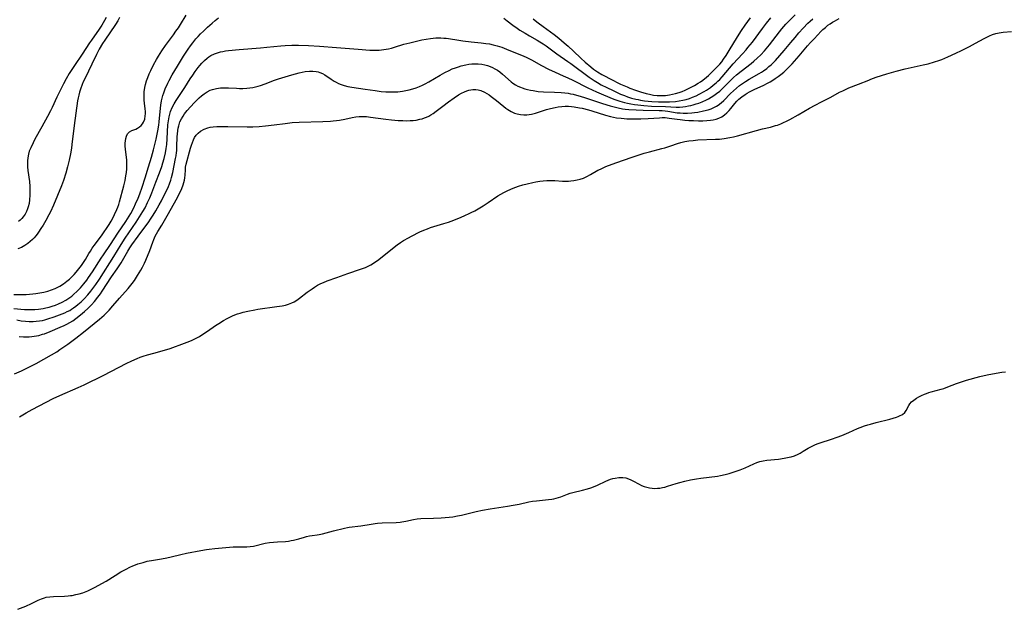
# Model space of a CAD drawing. Units: inches. Extents: x 2129251 to 2134686, y 202942 to 208400.
# Drawn here: x 2132146 to 2132360, y 205415 to 205543 of the extents above; entities that cross this region are included whole.
import ezdxf

# ---------------------------------------------------------------- set-up
doc = ezdxf.new("R2010")
doc.units = ezdxf.units.IN
doc.header["$MEASUREMENT"] = 0
doc.layers.add('c_06_T14S_R21E', color=185, linetype='Continuous')

msp = doc.modelspace()

# ---------------------------------------------------------------- linework, layer by layer
at = {"layer": 'c_06_T14S_R21E'}
for points in [[(2132145.08, 205480.46, 896), (2132147.41, 205480.23, 896), (2132148.48, 205480.18, 896), (2132149.06, 205480.19, 896), (2132149.63, 205480.22, 896), (2132150.48, 205480.3, 896), (2132151.43, 205480.45, 896), (2132152.02, 205480.57, 896), (2132152.73, 205480.74, 896), (2132153.43, 205480.93, 896), (2132154.12, 205481.15, 896), (2132154.79, 205481.42, 896), (2132155.6, 205481.8, 896), (2132156.38, 205482.24, 896), (2132156.81, 205482.51, 896), (2132157.23, 205482.8, 896), (2132157.66, 205483.14, 896), (2132158.07, 205483.48, 896), (2132158.87, 205484.22, 896), (2132159.56, 205484.95, 896), (2132159.93, 205485.37, 896), (2132160.3, 205485.81, 896), (2132160.91, 205486.59, 896), (2132161.32, 205487.16, 896), (2132162.14, 205488.38, 896), (2132164.02, 205491.34, 896), (2132164.51, 205492.1, 896), (2132166.03, 205494.31, 896), (2132167.66, 205496.79, 896), (2132169.36, 205499.31, 896), (2132170.09, 205500.48, 896), (2132170.44, 205501.07, 896), (2132171.09, 205502.28, 896), (2132171.48, 205503.1, 896), (2132172.04, 205504.39, 896), (2132172.4, 205505.3, 896), (2132172.91, 205506.72, 896), (2132173.59, 205508.79, 896), (2132174.33, 205511.17, 896), (2132174.96, 205513.29, 896), (2132175.37, 205514.82, 896), (2132175.94, 205517.16, 896), (2132176.33, 205518.99, 896), (2132176.52, 205520.22, 896), (2132176.6, 205520.9, 896), (2132176.82, 205523.16, 896), (2132176.98, 205524.54, 896), (2132177.14, 205525.45, 896), (2132177.28, 205526.08, 896), (2132177.44, 205526.65, 896), (2132177.62, 205527.21, 896), (2132177.95, 205528.06, 896), (2132178.52, 205529.31, 896), (2132178.82, 205529.91, 896), (2132179.46, 205531.08, 896), (2132180.56, 205532.97, 896), (2132181.9, 205535.16, 896), (2132182.9, 205536.68, 896), (2132183.39, 205537.38, 896), (2132183.91, 205538.06, 896), (2132184.6, 205538.9, 896), (2132185.09, 205539.46, 896), (2132185.6, 205539.99, 896), (2132186.2, 205540.59, 896), (2132187.13, 205541.47, 896), (2132188.09, 205542.33, 896), (2132188.73, 205542.87, 896), (2132189.5, 205543.5, 896)], [(2132145.1, 205483.44, 894), (2132147.76, 205483.49, 894), (2132148.47, 205483.52, 894), (2132149.2, 205483.58, 894), (2132149.85, 205483.66, 894), (2132151.15, 205483.88, 894), (2132151.62, 205483.98, 894), (2132152.47, 205484.19, 894), (2132153.3, 205484.45, 894), (2132154.06, 205484.75, 894), (2132155.04, 205485.26, 894), (2132155.84, 205485.77, 894), (2132156.61, 205486.34, 894), (2132157.19, 205486.83, 894), (2132157.46, 205487.08, 894), (2132158.16, 205487.79, 894), (2132158.61, 205488.31, 894), (2132159.49, 205489.38, 894), (2132159.78, 205489.78, 894), (2132160.22, 205490.42, 894), (2132160.61, 205491.05, 894), (2132161.37, 205492.34, 894), (2132161.7, 205492.89, 894), (2132162.1, 205493.51, 894), (2132162.53, 205494.11, 894), (2132164.11, 205496.22, 894), (2132165.77, 205498.65, 894), (2132166.22, 205499.37, 894), (2132166.65, 205500.19, 894), (2132166.94, 205500.79, 894), (2132167.43, 205501.89, 894), (2132167.63, 205502.39, 894), (2132167.84, 205502.96, 894), (2132168.02, 205503.54, 894), (2132168.96, 205507.03, 894), (2132169.24, 205508.2, 894), (2132169.42, 205509.19, 894), (2132169.52, 205509.95, 894), (2132169.58, 205510.71, 894), (2132169.61, 205511.22, 894), (2132169.61, 205511.97, 894), (2132169.57, 205512.63, 894), (2132169.31, 205515.02, 894), (2132169.27, 205515.65, 894), (2132169.27, 205516.26, 894), (2132169.31, 205516.83, 894), (2132169.4, 205517.3, 894), (2132169.56, 205517.84, 894), (2132169.78, 205518.31, 894), (2132170.16, 205518.76, 894), (2132170.72, 205519.07, 894), (2132171.59, 205519.35, 894), (2132171.95, 205519.53, 894), (2132172.33, 205519.8, 894), (2132172.68, 205520.14, 894), (2132172.97, 205520.48, 894), (2132173.23, 205520.88, 894), (2132173.48, 205521.49, 894), (2132173.61, 205522.21, 894), (2132173.63, 205522.67, 894), (2132173.62, 205523.15, 894), (2132173.57, 205523.72, 894), (2132173.42, 205524.96, 894), (2132173.36, 205525.62, 894), (2132173.33, 205526.53, 894), (2132173.38, 205527.46, 894), (2132173.52, 205528.38, 894), (2132173.66, 205529.03, 894), (2132173.87, 205529.78, 894), (2132174.13, 205530.53, 894), (2132174.45, 205531.31, 894), (2132174.8, 205532.07, 894), (2132175.4, 205533.25, 894), (2132176.07, 205534.43, 894), (2132176.49, 205535.14, 894), (2132177.23, 205536.33, 894), (2132177.99, 205537.45, 894), (2132179.71, 205539.79, 894), (2132180.26, 205540.55, 894), (2132180.78, 205541.32, 894), (2132181.22, 205542.01, 894), (2132182.49, 205544.07, 894)], [(2132145.25, 205466.23, 902), (2132146.73, 205466.9, 902), (2132147.9, 205467.47, 902), (2132149.95, 205468.52, 902), (2132151.64, 205469.42, 902), (2132153.25, 205470.35, 902), (2132154.4, 205471.06, 902), (2132155.08, 205471.51, 902), (2132156.84, 205472.73, 902), (2132158.57, 205474.01, 902), (2132160.24, 205475.33, 902), (2132163.66, 205478.14, 902), (2132164.66, 205479, 902), (2132165.14, 205479.45, 902), (2132165.75, 205480.07, 902), (2132166.58, 205480.99, 902), (2132167.99, 205482.66, 902), (2132169.87, 205484.79, 902), (2132170.73, 205485.83, 902), (2132171.25, 205486.53, 902), (2132171.95, 205487.57, 902), (2132172.67, 205488.78, 902), (2132173.02, 205489.42, 902), (2132173.43, 205490.26, 902), (2132173.71, 205490.9, 902), (2132174.56, 205493.04, 902), (2132175.22, 205494.81, 902), (2132175.46, 205495.42, 902), (2132175.78, 205496.11, 902), (2132176.34, 205497.11, 902), (2132177.19, 205498.54, 902), (2132178.61, 205501.05, 902), (2132180.33, 205503.99, 902), (2132181.05, 205505.38, 902), (2132181.55, 205506.46, 902), (2132181.83, 205507.23, 902), (2132181.98, 205507.73, 902), (2132182.09, 205508.24, 902), (2132182.17, 205508.78, 902), (2132182.23, 205509.32, 902), (2132182.3, 205510.48, 902), (2132182.36, 205511.05, 902), (2132182.49, 205511.74, 902), (2132183.44, 205515.23, 902), (2132183.61, 205515.84, 902), (2132183.81, 205516.43, 902), (2132184.03, 205516.99, 902), (2132184.31, 205517.53, 902), (2132184.66, 205518.04, 902), (2132185.06, 205518.48, 902), (2132185.61, 205518.91, 902), (2132186.34, 205519.31, 902), (2132187.15, 205519.61, 902), (2132187.64, 205519.73, 902), (2132188.29, 205519.82, 902), (2132189.11, 205519.88, 902), (2132189.95, 205519.89, 902), (2132191.54, 205519.88, 902), (2132195.67, 205519.8, 902), (2132196.95, 205519.82, 902), (2132198.32, 205519.9, 902), (2132199.64, 205520.02, 902), (2132201.52, 205520.25, 902), (2132203.96, 205520.58, 902), (2132205.43, 205520.74, 902), (2132206.96, 205520.83, 902), (2132212.11, 205520.98, 902), (2132213.74, 205521.06, 902), (2132214.37, 205521.11, 902), (2132215.07, 205521.2, 902), (2132215.71, 205521.3, 902), (2132216.85, 205521.51, 902), (2132218.48, 205521.85, 902), (2132219.25, 205521.98, 902), (2132220.02, 205522.06, 902), (2132220.45, 205522.08, 902), (2132220.81, 205522.08, 902), (2132221.61, 205522.04, 902), (2132222.43, 205521.94, 902), (2132225.78, 205521.48, 902), (2132227, 205521.35, 902), (2132228.41, 205521.23, 902), (2132229.42, 205521.18, 902), (2132230.34, 205521.17, 902), (2132231.01, 205521.18, 902), (2132231.68, 205521.22, 902), (2132232.33, 205521.3, 902), (2132233.16, 205521.46, 902), (2132233.66, 205521.59, 902), (2132234.14, 205521.75, 902), (2132234.61, 205521.94, 902), (2132235.06, 205522.16, 902), (2132235.55, 205522.44, 902), (2132236.02, 205522.75, 902), (2132236.71, 205523.25, 902), (2132238.1, 205524.33, 902), (2132239.39, 205525.29, 902), (2132240.59, 205526.15, 902), (2132241.53, 205526.76, 902), (2132242.19, 205527.13, 902), (2132242.86, 205527.45, 902), (2132243.3, 205527.63, 902), (2132243.74, 205527.77, 902), (2132244.61, 205527.93, 902), (2132245.25, 205527.92, 902), (2132245.81, 205527.83, 902), (2132246.36, 205527.68, 902), (2132247.15, 205527.35, 902), (2132247.66, 205527.08, 902), (2132248.15, 205526.77, 902), (2132248.62, 205526.43, 902), (2132249.74, 205525.55, 902), (2132251.34, 205524.24, 902), (2132251.77, 205523.91, 902), (2132252.21, 205523.6, 902), (2132252.97, 205523.14, 902), (2132253.67, 205522.82, 902), (2132254.25, 205522.63, 902), (2132254.96, 205522.49, 902), (2132255.7, 205522.42, 902), (2132256.33, 205522.44, 902), (2132256.85, 205522.5, 902), (2132257.38, 205522.6, 902), (2132258.22, 205522.83, 902), (2132260.58, 205523.58, 902), (2132261.45, 205523.83, 902), (2132262.46, 205524.05, 902), (2132263.17, 205524.17, 902), (2132263.93, 205524.25, 902), (2132264.65, 205524.29, 902), (2132265.37, 205524.28, 902), (2132266, 205524.24, 902), (2132266.63, 205524.17, 902), (2132267.77, 205523.98, 902), (2132268.35, 205523.86, 902), (2132269.74, 205523.5, 902), (2132270.45, 205523.29, 902), (2132273.43, 205522.36, 902), (2132274.47, 205522.09, 902), (2132275.13, 205521.94, 902), (2132275.8, 205521.82, 902), (2132276.78, 205521.68, 902), (2132277.44, 205521.62, 902), (2132278.06, 205521.58, 902), (2132279.11, 205521.56, 902), (2132281.1, 205521.6, 902), (2132282.64, 205521.65, 902), (2132285.14, 205521.82, 902), (2132285.7, 205521.85, 902), (2132286.34, 205521.83, 902), (2132287.18, 205521.74, 902), (2132288.91, 205521.48, 902), (2132289.59, 205521.39, 902), (2132290.62, 205521.29, 902), (2132291.45, 205521.23, 902), (2132292.47, 205521.19, 902), (2132293.57, 205521.16, 902), (2132294.51, 205521.15, 902), (2132295.36, 205521.18, 902), (2132296.15, 205521.25, 902), (2132296.78, 205521.35, 902), (2132297.38, 205521.49, 902), (2132298.01, 205521.71, 902), (2132298.64, 205522.03, 902), (2132299.22, 205522.43, 902), (2132299.75, 205522.88, 902), (2132300.24, 205523.39, 902), (2132300.59, 205523.8, 902), (2132301.44, 205524.87, 902), (2132301.89, 205525.38, 902), (2132302.33, 205525.81, 902), (2132302.98, 205526.34, 902), (2132303.69, 205526.83, 902), (2132304.16, 205527.12, 902), (2132304.65, 205527.39, 902), (2132305.65, 205527.9, 902), (2132307.74, 205528.89, 902), (2132308.53, 205529.29, 902), (2132309.13, 205529.62, 902), (2132309.72, 205529.97, 902), (2132310.2, 205530.28, 902), (2132310.82, 205530.72, 902), (2132311.42, 205531.19, 902), (2132312.04, 205531.72, 902), (2132312.65, 205532.28, 902), (2132313.33, 205532.95, 902), (2132313.86, 205533.5, 902), (2132314.38, 205534.07, 902), (2132315.4, 205535.23, 902), (2132317.22, 205537.37, 902), (2132317.88, 205538.13, 902), (2132318.62, 205538.95, 902), (2132319.43, 205539.82, 902), (2132320.08, 205540.48, 902), (2132320.56, 205540.94, 902), (2132321.1, 205541.41, 902), (2132321.65, 205541.85, 902), (2132322.13, 205542.2, 902), (2132322.63, 205542.52, 902), (2132323.05, 205542.78, 902), (2132324.11, 205543.35, 902)], [(2132145.76, 205477.95, 898), (2132146.71, 205477.78, 898), (2132147.65, 205477.66, 898), (2132148.45, 205477.6, 898), (2132149.31, 205477.61, 898), (2132149.97, 205477.65, 898), (2132150.63, 205477.73, 898), (2132151.35, 205477.86, 898), (2132151.8, 205477.97, 898), (2132152.49, 205478.17, 898), (2132153.82, 205478.61, 898), (2132155.55, 205479.25, 898), (2132156.14, 205479.5, 898), (2132156.68, 205479.75, 898), (2132157.21, 205480.03, 898), (2132157.64, 205480.29, 898), (2132158.07, 205480.58, 898), (2132158.55, 205480.92, 898), (2132159.01, 205481.29, 898), (2132159.68, 205481.88, 898), (2132160.32, 205482.5, 898), (2132161.13, 205483.38, 898), (2132161.79, 205484.17, 898), (2132162.46, 205485.05, 898), (2132162.91, 205485.67, 898), (2132163.69, 205486.82, 898), (2132166.79, 205491.68, 898), (2132168.35, 205494.28, 898), (2132169.26, 205495.72, 898), (2132171.62, 205499.17, 898), (2132172.73, 205500.88, 898), (2132173.07, 205501.44, 898), (2132173.55, 205502.29, 898), (2132174.11, 205503.41, 898), (2132174.56, 205504.43, 898), (2132175.01, 205505.55, 898), (2132175.89, 205507.84, 898), (2132176.69, 205509.85, 898), (2132177.18, 205511.23, 898), (2132177.43, 205512.04, 898), (2132177.68, 205512.97, 898), (2132177.97, 205514.21, 898), (2132178.14, 205515.13, 898), (2132178.26, 205516, 898), (2132178.37, 205517.2, 898), (2132178.52, 205520.26, 898), (2132178.61, 205521.14, 898), (2132178.75, 205522.01, 898), (2132179.06, 205523.13, 898), (2132179.46, 205524.05, 898), (2132179.89, 205524.85, 898), (2132180.33, 205525.57, 898), (2132182.17, 205528.34, 898), (2132183.37, 205530.25, 898), (2132183.89, 205531.05, 898), (2132184.43, 205531.83, 898), (2132185.08, 205532.7, 898), (2132185.45, 205533.16, 898), (2132185.88, 205533.66, 898), (2132186.43, 205534.23, 898), (2132187.02, 205534.75, 898), (2132187.35, 205534.99, 898), (2132187.8, 205535.29, 898), (2132188.6, 205535.67, 898), (2132189.46, 205535.96, 898), (2132189.95, 205536.09, 898), (2132190.44, 205536.19, 898), (2132191.03, 205536.29, 898), (2132191.62, 205536.37, 898), (2132194, 205536.59, 898), (2132198.62, 205536.95, 898), (2132199.94, 205537.08, 898), (2132203.03, 205537.42, 898), (2132203.97, 205537.49, 898), (2132205.41, 205537.56, 898), (2132206.84, 205537.56, 898), (2132209.01, 205537.48, 898), (2132211.41, 205537.32, 898), (2132215.06, 205537.01, 898), (2132219.75, 205536.7, 898), (2132222.29, 205536.47, 898), (2132222.86, 205536.44, 898), (2132223.43, 205536.43, 898), (2132224.3, 205536.46, 898), (2132224.83, 205536.51, 898), (2132225.35, 205536.58, 898), (2132226.33, 205536.76, 898), (2132226.98, 205536.92, 898), (2132227.62, 205537.1, 898), (2132229.67, 205537.73, 898), (2132231, 205538.08, 898), (2132233.58, 205538.68, 898), (2132234.54, 205538.87, 898), (2132235.45, 205539.01, 898), (2132236.04, 205539.08, 898), (2132236.64, 205539.12, 898), (2132237.08, 205539.13, 898), (2132237.72, 205539.13, 898), (2132238.36, 205539.09, 898), (2132238.87, 205539.04, 898), (2132239.38, 205538.98, 898), (2132241.59, 205538.61, 898), (2132242.47, 205538.48, 898), (2132244.3, 205538.27, 898), (2132246.42, 205538.06, 898), (2132247.42, 205537.94, 898), (2132248.25, 205537.8, 898), (2132249.07, 205537.63, 898), (2132249.88, 205537.43, 898), (2132250.93, 205537.08, 898), (2132251.91, 205536.7, 898), (2132253.55, 205536, 898), (2132255.21, 205535.38, 898), (2132256.2, 205534.96, 898), (2132256.62, 205534.76, 898), (2132257.39, 205534.33, 898), (2132259.54, 205533.11, 898), (2132261.03, 205532.34, 898), (2132262.47, 205531.67, 898), (2132264.22, 205530.93, 898), (2132265.25, 205530.47, 898), (2132266.29, 205529.95, 898), (2132269.6, 205528.26, 898), (2132271.44, 205527.39, 898), (2132272.94, 205526.75, 898), (2132275.2, 205525.85, 898), (2132276.52, 205525.4, 898), (2132277.49, 205525.12, 898), (2132278.19, 205524.96, 898), (2132278.9, 205524.82, 898), (2132279.71, 205524.69, 898), (2132280.43, 205524.6, 898), (2132281.73, 205524.47, 898), (2132283.41, 205524.35, 898), (2132286.38, 205524.24, 898), (2132288.72, 205524.12, 898), (2132289.46, 205524.13, 898), (2132290.15, 205524.18, 898), (2132290.78, 205524.26, 898), (2132291.41, 205524.37, 898), (2132291.91, 205524.48, 898), (2132292.41, 205524.61, 898), (2132293.04, 205524.79, 898), (2132293.66, 205525, 898), (2132294.38, 205525.29, 898), (2132295.3, 205525.71, 898), (2132295.72, 205525.93, 898), (2132296.34, 205526.28, 898), (2132296.92, 205526.66, 898), (2132297.49, 205527.06, 898), (2132298.19, 205527.6, 898), (2132299.09, 205528.41, 898), (2132301.19, 205530.51, 898), (2132301.81, 205531.09, 898), (2132302.84, 205531.93, 898), (2132304.98, 205533.56, 898), (2132305.56, 205534.05, 898), (2132306.29, 205534.7, 898), (2132307.09, 205535.48, 898), (2132307.86, 205536.34, 898), (2132308.94, 205537.64, 898), (2132311.14, 205540.45, 898), (2132311.65, 205541.07, 898), (2132312.52, 205542.07, 898), (2132313.41, 205543, 898), (2132314.53, 205544.11, 898)], [(2132168.03, 205543.53, 894), (2132167.64, 205542.85, 894), (2132167.12, 205542.05, 894), (2132164.81, 205538.65, 894), (2132164.35, 205537.94, 894), (2132163.63, 205536.68, 894), (2132163.04, 205535.51, 894), (2132162.04, 205533.43, 894), (2132160.54, 205530.41, 894), (2132160.15, 205529.56, 894), (2132159.94, 205529.04, 894), (2132159.57, 205528.01, 894), (2132159.37, 205527.33, 894), (2132159.21, 205526.72, 894), (2132159.07, 205526.1, 894), (2132158.94, 205525.45, 894), (2132158.15, 205520.13, 894), (2132157.7, 205515.97, 894), (2132157.6, 205515.22, 894), (2132157.4, 205513.99, 894), (2132157.1, 205512.59, 894), (2132156.74, 205511.14, 894), (2132156.38, 205509.77, 894), (2132155.9, 205508.21, 894), (2132155.46, 205507.02, 894), (2132153.69, 205502.81, 894), (2132153.05, 205501.42, 894), (2132152.72, 205500.75, 894), (2132152.05, 205499.5, 894), (2132151.48, 205498.52, 894), (2132150.99, 205497.75, 894), (2132150.48, 205496.99, 894), (2132150.18, 205496.59, 894), (2132149.87, 205496.2, 894), (2132149.51, 205495.77, 894), (2132149.12, 205495.37, 894), (2132148.65, 205494.94, 894), (2132148.16, 205494.55, 894), (2132147.49, 205494.1, 894), (2132146.74, 205493.69, 894), (2132145.97, 205493.35, 894)], [(2132165.1, 205543.57, 896), (2132164.74, 205542.89, 896), (2132164.17, 205541.86, 896), (2132163.6, 205540.98, 896), (2132161.93, 205538.66, 896), (2132161.51, 205538.02, 896), (2132159.95, 205535.59, 896), (2132158.23, 205533.1, 896), (2132157.13, 205531.42, 896), (2132156.44, 205530.25, 896), (2132155.85, 205529.13, 896), (2132155.07, 205527.57, 896), (2132154.46, 205526.28, 896), (2132153.41, 205524.01, 896), (2132153.06, 205523.28, 896), (2132152.4, 205522.05, 896), (2132151.14, 205519.83, 896), (2132149.69, 205517.18, 896), (2132149.26, 205516.36, 896), (2132148.76, 205515.31, 896), (2132148.46, 205514.52, 896), (2132148.29, 205513.93, 896), (2132148.14, 205513.12, 896), (2132148.08, 205512.48, 896), (2132148.06, 205511.84, 896), (2132148.08, 205511.13, 896), (2132148.14, 205510.39, 896), (2132148.48, 205507.96, 896), (2132148.57, 205506.86, 896), (2132148.59, 205506.12, 896), (2132148.57, 205505.03, 896), (2132148.5, 205504.03, 896), (2132148.39, 205503.24, 896), (2132148.21, 205502.48, 896), (2132148.09, 205502.07, 896), (2132147.85, 205501.49, 896), (2132147.53, 205500.88, 896), (2132147.13, 205500.32, 896), (2132146.82, 205499.95, 896), (2132146.47, 205499.62, 896), (2132146.09, 205499.31, 896)], [(2132146.26, 205474.38, 900), (2132147.18, 205474.3, 900), (2132147.79, 205474.28, 900), (2132148.41, 205474.29, 900), (2132148.97, 205474.33, 900), (2132149.52, 205474.41, 900), (2132150.01, 205474.49, 900), (2132150.49, 205474.6, 900), (2132151.32, 205474.83, 900), (2132151.74, 205474.97, 900), (2132152.98, 205475.44, 900), (2132155.18, 205476.39, 900), (2132156, 205476.76, 900), (2132156.62, 205477.05, 900), (2132157.22, 205477.38, 900), (2132157.88, 205477.78, 900), (2132158.51, 205478.23, 900), (2132159.54, 205479.03, 900), (2132160.43, 205479.78, 900), (2132161.14, 205480.43, 900), (2132161.54, 205480.82, 900), (2132161.93, 205481.23, 900), (2132162.58, 205481.95, 900), (2132163.32, 205482.86, 900), (2132163.87, 205483.6, 900), (2132164.27, 205484.19, 900), (2132166.28, 205487.33, 900), (2132167.5, 205489.05, 900), (2132167.93, 205489.67, 900), (2132168.34, 205490.31, 900), (2132168.64, 205490.81, 900), (2132169.84, 205492.88, 900), (2132170.29, 205493.6, 900), (2132170.7, 205494.22, 900), (2132172.04, 205496.1, 900), (2132174.35, 205499.23, 900), (2132174.75, 205499.81, 900), (2132175.32, 205500.68, 900), (2132175.91, 205501.64, 900), (2132176.63, 205502.9, 900), (2132177.09, 205503.76, 900), (2132177.8, 205505.14, 900), (2132178.33, 205506.24, 900), (2132178.61, 205506.86, 900), (2132178.86, 205507.49, 900), (2132179.15, 205508.3, 900), (2132179.3, 205508.83, 900), (2132179.57, 205509.95, 900), (2132180.19, 205512.99, 900), (2132180.29, 205513.52, 900), (2132180.4, 205514.3, 900), (2132180.43, 205514.63, 900), (2132180.47, 205515.5, 900), (2132180.53, 205517.74, 900), (2132180.57, 205518.25, 900), (2132180.66, 205519.05, 900), (2132180.74, 205519.55, 900), (2132180.85, 205520.05, 900), (2132181.13, 205520.9, 900), (2132181.44, 205521.56, 900), (2132181.82, 205522.18, 900), (2132182.14, 205522.63, 900), (2132182.7, 205523.34, 900), (2132183.43, 205524.2, 900), (2132184.28, 205525.12, 900), (2132184.84, 205525.69, 900), (2132185.29, 205526.12, 900), (2132185.82, 205526.58, 900), (2132186.37, 205527, 900), (2132187, 205527.41, 900), (2132187.66, 205527.75, 900), (2132188.18, 205527.94, 900), (2132189.04, 205528.16, 900), (2132189.93, 205528.28, 900), (2132190.38, 205528.31, 900), (2132190.96, 205528.32, 900), (2132191.68, 205528.31, 900), (2132193.37, 205528.21, 900), (2132194.06, 205528.18, 900), (2132194.75, 205528.17, 900), (2132195.6, 205528.2, 900), (2132196.28, 205528.26, 900), (2132196.9, 205528.36, 900), (2132197.51, 205528.49, 900), (2132198.07, 205528.64, 900), (2132198.62, 205528.82, 900), (2132199.58, 205529.16, 900), (2132201.59, 205529.94, 900), (2132202.5, 205530.26, 900), (2132203.91, 205530.71, 900), (2132205.4, 205531.14, 900), (2132206.96, 205531.55, 900), (2132207.62, 205531.7, 900), (2132208.27, 205531.82, 900), (2132209.19, 205531.92, 900), (2132209.92, 205531.93, 900), (2132210.63, 205531.86, 900), (2132211.06, 205531.77, 900), (2132211.43, 205531.65, 900), (2132212, 205531.41, 900), (2132212.55, 205531.09, 900), (2132213.93, 205530.16, 900), (2132214.57, 205529.75, 900), (2132214.97, 205529.53, 900), (2132215.53, 205529.25, 900), (2132216.1, 205529.01, 900), (2132216.7, 205528.81, 900), (2132217.53, 205528.58, 900), (2132218.42, 205528.41, 900), (2132221.28, 205528.03, 900), (2132223.45, 205527.7, 900), (2132224.77, 205527.53, 900), (2132225.78, 205527.45, 900), (2132226.96, 205527.41, 900), (2132227.51, 205527.41, 900), (2132228.36, 205527.44, 900), (2132228.85, 205527.49, 900), (2132229.35, 205527.55, 900), (2132230.1, 205527.68, 900), (2132230.84, 205527.86, 900), (2132231.6, 205528.07, 900), (2132232.32, 205528.31, 900), (2132233.07, 205528.6, 900), (2132233.7, 205528.87, 900), (2132234.33, 205529.17, 900), (2132235.12, 205529.58, 900), (2132237.53, 205531.04, 900), (2132238.56, 205531.61, 900), (2132239.48, 205532.07, 900), (2132240.16, 205532.38, 900), (2132240.86, 205532.65, 900), (2132241.52, 205532.88, 900), (2132242.12, 205533.06, 900), (2132243.1, 205533.3, 900), (2132243.77, 205533.41, 900), (2132244.45, 205533.48, 900), (2132245.11, 205533.51, 900), (2132245.77, 205533.48, 900), (2132246.62, 205533.39, 900), (2132247.27, 205533.27, 900), (2132247.82, 205533.12, 900), (2132248.36, 205532.93, 900), (2132248.9, 205532.7, 900), (2132249.42, 205532.44, 900), (2132250, 205532.1, 900), (2132250.46, 205531.78, 900), (2132251.08, 205531.28, 900), (2132252.97, 205529.62, 900), (2132253.33, 205529.33, 900), (2132253.92, 205528.93, 900), (2132254.42, 205528.66, 900), (2132254.94, 205528.43, 900), (2132255.34, 205528.28, 900), (2132255.92, 205528.09, 900), (2132256.51, 205527.93, 900), (2132257.11, 205527.79, 900), (2132257.72, 205527.68, 900), (2132258.82, 205527.52, 900), (2132259.93, 205527.44, 900), (2132262.38, 205527.38, 900), (2132263.78, 205527.31, 900), (2132264.6, 205527.23, 900), (2132265.31, 205527.13, 900), (2132265.85, 205527.02, 900), (2132266.4, 205526.9, 900), (2132267.15, 205526.7, 900), (2132267.9, 205526.48, 900), (2132269.09, 205526.1, 900), (2132272.75, 205524.88, 900), (2132274.43, 205524.37, 900), (2132275.25, 205524.15, 900), (2132276.18, 205523.94, 900), (2132277.12, 205523.77, 900), (2132277.66, 205523.69, 900), (2132278.45, 205523.61, 900), (2132280.05, 205523.5, 900), (2132281.54, 205523.45, 900), (2132285.04, 205523.37, 900), (2132285.71, 205523.34, 900), (2132286.34, 205523.29, 900), (2132286.93, 205523.22, 900), (2132288.96, 205522.9, 900), (2132289.57, 205522.84, 900), (2132290.27, 205522.8, 900), (2132291.21, 205522.82, 900), (2132292.16, 205522.89, 900), (2132292.73, 205522.95, 900), (2132293.45, 205523.05, 900), (2132294.65, 205523.29, 900), (2132295.64, 205523.55, 900), (2132296.29, 205523.76, 900), (2132296.91, 205524.01, 900), (2132297.5, 205524.31, 900), (2132297.86, 205524.54, 900), (2132298.48, 205525.03, 900), (2132299.05, 205525.58, 900), (2132300.51, 205527.06, 900), (2132301.13, 205527.66, 900), (2132301.78, 205528.23, 900), (2132302.49, 205528.8, 900), (2132303.12, 205529.24, 900), (2132303.76, 205529.66, 900), (2132304.55, 205530.14, 900), (2132306.71, 205531.37, 900), (2132307.22, 205531.68, 900), (2132307.69, 205531.99, 900), (2132308.38, 205532.5, 900), (2132308.85, 205532.89, 900), (2132309.31, 205533.29, 900), (2132309.81, 205533.76, 900), (2132310.29, 205534.25, 900), (2132311.23, 205535.27, 900), (2132312.18, 205536.39, 900), (2132313.58, 205538.12, 900), (2132314.5, 205539.23, 900), (2132315.35, 205540.2, 900), (2132316.26, 205541.2, 900), (2132317.3, 205542.29, 900), (2132317.79, 205542.76, 900), (2132318.38, 205543.29, 900)], [(2132251.35, 205543.43, 896), (2132252.07, 205542.84, 896), (2132253.34, 205541.89, 896), (2132254.23, 205541.24, 896), (2132254.86, 205540.81, 896), (2132255.96, 205540.12, 896), (2132256.94, 205539.55, 896), (2132258.55, 205538.65, 896), (2132259.18, 205538.28, 896), (2132259.9, 205537.82, 896), (2132260.54, 205537.37, 896), (2132262.88, 205535.67, 896), (2132265.26, 205534.02, 896), (2132265.86, 205533.59, 896), (2132269.85, 205530.61, 896), (2132270.92, 205529.88, 896), (2132271.65, 205529.44, 896), (2132272.47, 205528.97, 896), (2132273.67, 205528.35, 896), (2132275.04, 205527.68, 896), (2132276.67, 205526.94, 896), (2132277.49, 205526.6, 896), (2132278.16, 205526.35, 896), (2132279.07, 205526.07, 896), (2132279.99, 205525.83, 896), (2132280.46, 205525.73, 896), (2132281.02, 205525.62, 896), (2132281.83, 205525.5, 896), (2132282.64, 205525.4, 896), (2132283.43, 205525.33, 896), (2132284.91, 205525.26, 896), (2132286.41, 205525.25, 896), (2132287.31, 205525.27, 896), (2132288.6, 205525.36, 896), (2132289.4, 205525.45, 896), (2132290.19, 205525.6, 896), (2132290.9, 205525.78, 896), (2132291.61, 205526, 896), (2132292.3, 205526.25, 896), (2132293.09, 205526.59, 896), (2132293.71, 205526.89, 896), (2132294.83, 205527.5, 896), (2132295.32, 205527.8, 896), (2132296.16, 205528.37, 896), (2132296.78, 205528.85, 896), (2132297.38, 205529.35, 896), (2132297.78, 205529.72, 896), (2132298.18, 205530.13, 896), (2132298.72, 205530.7, 896), (2132301.12, 205533.5, 896), (2132303.13, 205535.67, 896), (2132303.9, 205536.54, 896), (2132304.29, 205537.02, 896), (2132305.25, 205538.23, 896), (2132307.42, 205541.16, 896), (2132308.29, 205542.3, 896), (2132309.23, 205543.46, 896)], [(2132257.72, 205543.26, 894), (2132258.18, 205542.88, 894), (2132258.78, 205542.4, 894), (2132259.87, 205541.59, 894), (2132262.25, 205539.85, 894), (2132263.31, 205539.03, 894), (2132264.45, 205538.06, 894), (2132265.3, 205537.31, 894), (2132266.47, 205536.23, 894), (2132268.02, 205534.76, 894), (2132269.03, 205533.86, 894), (2132270.22, 205532.86, 894), (2132270.83, 205532.37, 894), (2132271.64, 205531.78, 894), (2132272.59, 205531.19, 894), (2132273.18, 205530.86, 894), (2132274.4, 205530.22, 894), (2132276.64, 205529.12, 894), (2132278.07, 205528.49, 894), (2132278.71, 205528.23, 894), (2132279.9, 205527.78, 894), (2132281.01, 205527.41, 894), (2132282.24, 205527.05, 894), (2132282.91, 205526.89, 894), (2132283.49, 205526.78, 894), (2132283.83, 205526.73, 894), (2132284.63, 205526.64, 894), (2132285.44, 205526.61, 894), (2132286.4, 205526.65, 894), (2132287.25, 205526.76, 894), (2132287.91, 205526.89, 894), (2132288.57, 205527.05, 894), (2132289.35, 205527.28, 894), (2132290.03, 205527.53, 894), (2132290.71, 205527.81, 894), (2132291.86, 205528.35, 894), (2132292.72, 205528.81, 894), (2132293.48, 205529.27, 894), (2132294, 205529.62, 894), (2132294.52, 205529.99, 894), (2132295.28, 205530.58, 894), (2132295.72, 205530.96, 894), (2132296.55, 205531.73, 894), (2132297.29, 205532.47, 894), (2132298.19, 205533.45, 894), (2132298.6, 205533.96, 894), (2132299, 205534.48, 894), (2132299.56, 205535.29, 894), (2132300.22, 205536.36, 894), (2132302, 205539.36, 894), (2132302.88, 205540.73, 894), (2132303.7, 205541.9, 894), (2132304.88, 205543.48, 894)], [(2132146.33, 205456.94, 904), (2132147.03, 205457.39, 904), (2132147.74, 205457.81, 904), (2132149.09, 205458.56, 904), (2132152.1, 205460.13, 904), (2132153.66, 205460.9, 904), (2132155.08, 205461.56, 904), (2132159.03, 205463.28, 904), (2132160.35, 205463.89, 904), (2132164.6, 205465.97, 904), (2132169.44, 205468.47, 904), (2132170.66, 205469.06, 904), (2132171.86, 205469.59, 904), (2132172.52, 205469.85, 904), (2132173.17, 205470.08, 904), (2132174.05, 205470.37, 904), (2132175.44, 205470.76, 904), (2132177.79, 205471.36, 904), (2132179.01, 205471.74, 904), (2132182.14, 205472.91, 904), (2132183.3, 205473.37, 904), (2132183.78, 205473.58, 904), (2132184.81, 205474.08, 904), (2132185.36, 205474.38, 904), (2132186.09, 205474.83, 904), (2132187.11, 205475.52, 904), (2132188.82, 205476.73, 904), (2132189.52, 205477.2, 904), (2132190.56, 205477.84, 904), (2132191.36, 205478.28, 904), (2132191.95, 205478.58, 904), (2132192.55, 205478.86, 904), (2132193.06, 205479.06, 904), (2132193.57, 205479.25, 904), (2132194.21, 205479.45, 904), (2132194.85, 205479.63, 904), (2132195.82, 205479.86, 904), (2132197.35, 205480.15, 904), (2132198, 205480.26, 904), (2132202.11, 205480.85, 904), (2132203.28, 205481.04, 904), (2132203.99, 205481.19, 904), (2132204.69, 205481.38, 904), (2132205.36, 205481.63, 904), (2132205.87, 205481.87, 904), (2132206.48, 205482.23, 904), (2132207.07, 205482.64, 904), (2132208.74, 205483.95, 904), (2132209.78, 205484.72, 904), (2132210.33, 205485.08, 904), (2132210.98, 205485.48, 904), (2132211.66, 205485.83, 904), (2132212.25, 205486.09, 904), (2132213.08, 205486.41, 904), (2132215.17, 205487.15, 904), (2132216.74, 205487.73, 904), (2132217.51, 205488.01, 904), (2132220.31, 205488.94, 904), (2132221.36, 205489.36, 904), (2132221.94, 205489.63, 904), (2132222.5, 205489.92, 904), (2132223.32, 205490.41, 904), (2132224.25, 205491.09, 904), (2132226.85, 205493.18, 904), (2132228.24, 205494.26, 904), (2132228.93, 205494.75, 904), (2132229.62, 205495.2, 904), (2132230.68, 205495.79, 904), (2132231.33, 205496.13, 904), (2132233.16, 205497.03, 904), (2132234, 205497.41, 904), (2132234.79, 205497.73, 904), (2132235.49, 205497.98, 904), (2132236.18, 205498.21, 904), (2132238.36, 205498.85, 904), (2132239.38, 205499.18, 904), (2132239.97, 205499.39, 904), (2132241.99, 205500.19, 904), (2132243.03, 205500.64, 904), (2132243.67, 205500.93, 904), (2132244.29, 205501.24, 904), (2132245.04, 205501.63, 904), (2132246.18, 205502.3, 904), (2132246.87, 205502.72, 904), (2132247.98, 205503.44, 904), (2132250.03, 205504.86, 904), (2132250.68, 205505.26, 904), (2132251.36, 205505.62, 904), (2132251.92, 205505.89, 904), (2132252.99, 205506.36, 904), (2132253.99, 205506.75, 904), (2132254.51, 205506.93, 904), (2132255.49, 205507.23, 904), (2132256.39, 205507.47, 904), (2132257.66, 205507.78, 904), (2132258.3, 205507.92, 904), (2132259.15, 205508.06, 904), (2132259.92, 205508.15, 904), (2132260.67, 205508.19, 904), (2132261.42, 205508.2, 904), (2132262.39, 205508.17, 904), (2132264.06, 205508.08, 904), (2132264.85, 205508.06, 904), (2132265.38, 205508.07, 904), (2132265.88, 205508.1, 904), (2132266.56, 205508.18, 904), (2132267.24, 205508.31, 904), (2132267.9, 205508.47, 904), (2132268.61, 205508.72, 904), (2132269.39, 205509.06, 904), (2132270.14, 205509.46, 904), (2132271.76, 205510.4, 904), (2132272.29, 205510.67, 904), (2132272.9, 205510.94, 904), (2132273.51, 205511.2, 904), (2132275.68, 205512, 904), (2132279.18, 205513.24, 904), (2132280.73, 205513.77, 904), (2132281.81, 205514.11, 904), (2132282.94, 205514.43, 904), (2132285.65, 205515.11, 904), (2132286.24, 205515.28, 904), (2132287.57, 205515.71, 904), (2132289.04, 205516.25, 904), (2132289.72, 205516.46, 904), (2132290.59, 205516.66, 904), (2132291.47, 205516.8, 904), (2132292.38, 205516.9, 904), (2132293.46, 205516.98, 904), (2132297.25, 205517.13, 904), (2132298.12, 205517.19, 904), (2132299.11, 205517.29, 904), (2132300.4, 205517.49, 904), (2132301.16, 205517.65, 904), (2132302, 205517.86, 904), (2132306.14, 205519.04, 904), (2132307.46, 205519.38, 904), (2132309.19, 205519.78, 904), (2132310.29, 205520.09, 904), (2132310.67, 205520.21, 904), (2132311.41, 205520.49, 904), (2132312.03, 205520.75, 904), (2132312.63, 205521.04, 904), (2132313.39, 205521.42, 904), (2132315.18, 205522.41, 904), (2132317.65, 205523.86, 904), (2132318.87, 205524.54, 904), (2132320.24, 205525.26, 904), (2132322.27, 205526.28, 904), (2132324.18, 205527.32, 904), (2132324.86, 205527.67, 904), (2132325.56, 205528, 904), (2132326.14, 205528.26, 904), (2132328.3, 205529.1, 904), (2132330.49, 205529.99, 904), (2132330.97, 205530.17, 904), (2132332.1, 205530.57, 904), (2132333.27, 205530.96, 904), (2132334.42, 205531.31, 904), (2132336.47, 205531.89, 904), (2132338.36, 205532.38, 904), (2132342.32, 205533.27, 904), (2132343.37, 205533.53, 904), (2132344.75, 205533.92, 904), (2132345.69, 205534.23, 904), (2132346.33, 205534.46, 904), (2132347.65, 205534.99, 904), (2132349.39, 205535.79, 904), (2132350.62, 205536.39, 904), (2132352.35, 205537.27, 904), (2132353.63, 205537.96, 904), (2132355.51, 205539.02, 904), (2132356.08, 205539.31, 904), (2132356.66, 205539.58, 904), (2132357.34, 205539.84, 904), (2132358.03, 205540.05, 904), (2132358.79, 205540.22, 904), (2132359.67, 205540.34, 904), (2132361.42, 205540.52, 904)], [(2132145.97, 205415.19, 906), (2132147.69, 205415.89, 906), (2132148.94, 205416.45, 906), (2132150.4, 205417.17, 906), (2132151.13, 205417.5, 906), (2132151.75, 205417.71, 906), (2132152.14, 205417.81, 906), (2132152.9, 205417.93, 906), (2132153.67, 205418, 906), (2132156.12, 205418.07, 906), (2132156.89, 205418.12, 906), (2132157.36, 205418.17, 906), (2132157.76, 205418.22, 906), (2132158.52, 205418.37, 906), (2132159.28, 205418.55, 906), (2132160.03, 205418.78, 906), (2132161.13, 205419.21, 906), (2132161.59, 205419.41, 906), (2132162.71, 205419.97, 906), (2132163.38, 205420.33, 906), (2132165.09, 205421.31, 906), (2132167.04, 205422.53, 906), (2132168.32, 205423.29, 906), (2132169.43, 205423.89, 906), (2132170.28, 205424.32, 906), (2132170.88, 205424.59, 906), (2132171.49, 205424.84, 906), (2132171.99, 205425.02, 906), (2132173.17, 205425.38, 906), (2132174.04, 205425.6, 906), (2132175.41, 205425.87, 906), (2132177.12, 205426.15, 906), (2132178.3, 205426.36, 906), (2132179.23, 205426.58, 906), (2132181.3, 205427.11, 906), (2132182.57, 205427.38, 906), (2132185.63, 205427.94, 906), (2132186.91, 205428.15, 906), (2132187.45, 205428.23, 906), (2132188.67, 205428.36, 906), (2132192.64, 205428.73, 906), (2132193.35, 205428.77, 906), (2132195.61, 205428.77, 906), (2132196.35, 205428.82, 906), (2132197.06, 205428.92, 906), (2132199.63, 205429.52, 906), (2132200.54, 205429.66, 906), (2132201.4, 205429.76, 906), (2132202.26, 205429.83, 906), (2132203.98, 205429.93, 906), (2132204.68, 205430, 906), (2132205.26, 205430.08, 906), (2132205.76, 205430.17, 906), (2132206.36, 205430.31, 906), (2132206.93, 205430.47, 906), (2132208.12, 205430.85, 906), (2132208.59, 205430.99, 906), (2132209.18, 205431.11, 906), (2132209.78, 205431.2, 906), (2132210.87, 205431.34, 906), (2132211.29, 205431.41, 906), (2132212.02, 205431.58, 906), (2132214.45, 205432.19, 906), (2132216.81, 205432.81, 906), (2132217.48, 205432.95, 906), (2132217.85, 205433, 906), (2132220.35, 205433.27, 906), (2132222.62, 205433.68, 906), (2132223.49, 205433.79, 906), (2132223.96, 205433.84, 906), (2132225, 205433.92, 906), (2132228, 205434.03, 906), (2132228.91, 205434.11, 906), (2132229.21, 205434.15, 906), (2132230.09, 205434.32, 906), (2132231.8, 205434.68, 906), (2132232.53, 205434.79, 906), (2132233.38, 205434.86, 906), (2132236.08, 205434.93, 906), (2132237.76, 205435.03, 906), (2132239.51, 205435.18, 906), (2132240.28, 205435.28, 906), (2132241.33, 205435.44, 906), (2132242.16, 205435.61, 906), (2132245.39, 205436.39, 906), (2132246.76, 205436.67, 906), (2132248.36, 205436.95, 906), (2132252.12, 205437.55, 906), (2132253.37, 205437.76, 906), (2132254.67, 205438.03, 906), (2132256.77, 205438.49, 906), (2132257.59, 205438.63, 906), (2132258.42, 205438.74, 906), (2132261.01, 205439, 906), (2132261.74, 205439.1, 906), (2132262.23, 205439.18, 906), (2132262.69, 205439.29, 906), (2132263.21, 205439.44, 906), (2132263.72, 205439.61, 906), (2132265.15, 205440.18, 906), (2132265.75, 205440.39, 906), (2132266.29, 205440.55, 906), (2132268.44, 205441.02, 906), (2132269.52, 205441.31, 906), (2132270.24, 205441.54, 906), (2132271.18, 205441.9, 906), (2132271.7, 205442.13, 906), (2132273.45, 205442.99, 906), (2132273.98, 205443.21, 906), (2132274.52, 205443.4, 906), (2132275.01, 205443.55, 906), (2132275.51, 205443.66, 906), (2132276.26, 205443.79, 906), (2132277.13, 205443.8, 906), (2132277.82, 205443.68, 906), (2132278.36, 205443.52, 906), (2132278.88, 205443.3, 906), (2132279.31, 205443.08, 906), (2132280.71, 205442.3, 906), (2132281.2, 205442.07, 906), (2132281.76, 205441.84, 906), (2132282.35, 205441.65, 906), (2132282.91, 205441.52, 906), (2132283.49, 205441.44, 906), (2132284.07, 205441.41, 906), (2132284.66, 205441.44, 906), (2132285.19, 205441.5, 906), (2132285.73, 205441.59, 906), (2132286.26, 205441.71, 906), (2132286.83, 205441.87, 906), (2132288.76, 205442.5, 906), (2132289.53, 205442.73, 906), (2132290.59, 205443, 906), (2132291.82, 205443.27, 906), (2132293.13, 205443.49, 906), (2132294.05, 205443.63, 906), (2132297.71, 205444.1, 906), (2132298.34, 205444.21, 906), (2132299.38, 205444.44, 906), (2132300.24, 205444.67, 906), (2132301.09, 205444.94, 906), (2132302.58, 205445.46, 906), (2132303.68, 205445.91, 906), (2132305.58, 205446.76, 906), (2132306.21, 205447.01, 906), (2132306.85, 205447.22, 906), (2132307.6, 205447.41, 906), (2132308.41, 205447.54, 906), (2132310.89, 205447.79, 906), (2132312.18, 205447.96, 906), (2132313.24, 205448.16, 906), (2132313.65, 205448.26, 906), (2132314.42, 205448.51, 906), (2132315.16, 205448.83, 906), (2132315.65, 205449.08, 906), (2132316.29, 205449.46, 906), (2132317.37, 205450.14, 906), (2132317.8, 205450.38, 906), (2132318.25, 205450.61, 906), (2132318.77, 205450.85, 906), (2132319.3, 205451.07, 906), (2132319.96, 205451.31, 906), (2132322.38, 205452.1, 906), (2132323.62, 205452.53, 906), (2132324.65, 205452.92, 906), (2132326.2, 205453.54, 906), (2132328.07, 205454.38, 906), (2132328.62, 205454.61, 906), (2132329.56, 205454.95, 906), (2132330.26, 205455.18, 906), (2132330.89, 205455.37, 906), (2132332.13, 205455.7, 906), (2132335.06, 205456.43, 906), (2132335.81, 205456.64, 906), (2132336.52, 205456.86, 906), (2132336.9, 205457.01, 906), (2132337.18, 205457.13, 906), (2132337.81, 205457.47, 906), (2132338.3, 205457.88, 906), (2132338.6, 205458.29, 906), (2132339.17, 205459.38, 906), (2132339.42, 205459.76, 906), (2132339.79, 205460.19, 906), (2132340.24, 205460.58, 906), (2132340.82, 205460.97, 906), (2132341.36, 205461.29, 906), (2132341.93, 205461.58, 906), (2132342.56, 205461.85, 906), (2132343.02, 205462.03, 906), (2132343.5, 205462.19, 906), (2132344.03, 205462.34, 906), (2132346.21, 205462.92, 906), (2132346.79, 205463.1, 906), (2132347.67, 205463.43, 906), (2132349.49, 205464.14, 906), (2132350.18, 205464.38, 906), (2132351.67, 205464.86, 906), (2132354.55, 205465.69, 906), (2132355.5, 205465.93, 906), (2132356.52, 205466.13, 906), (2132359.35, 205466.59, 906), (2132360.14, 205466.73, 906)]]:
    msp.add_polyline3d(points, dxfattribs=at)

doc.saveas('drawing.dxf')
